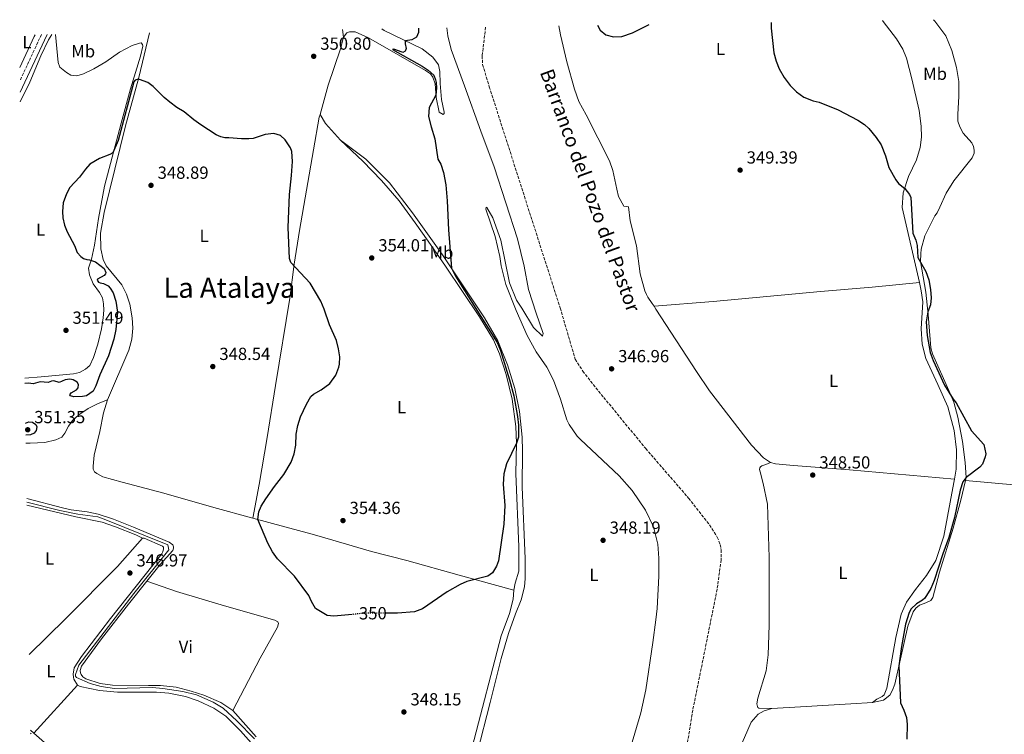
# Model space of a CAD drawing. Units: metres. Extents: x 614843 to 618310, y 4694678 to 4697048.
# Drawn here: x 614843 to 615406, y 4696591 to 4696999 of the extents above; entities that cross this region are included whole.
import ezdxf
from ezdxf.enums import TextEntityAlignment as Align

# ---------------------------------------------------------------- set-up
doc = ezdxf.new("R2010")
doc.units = ezdxf.units.M
doc.header["$MEASUREMENT"] = 0
for name, pattern in [('DGN Style 2', [1.7399219301090239, 1.043953158065414, -0.6959687720436097]), ('DGN Style 3', [2.435890702152634, 1.739921930109024, -0.6959687720436097]), ('DGN Style 5', [1.217945351076317, 0.5219765790327072, -0.6959687720436097])]:
    doc.linetypes.add(name, pattern=pattern)
for name, color, linetype, lineweight in [('Acequia sin especificar', 4, 'Continuous', 0), ('Barranco lineal', 142, 'DGN Style 3', 13), ('Camino', 7, 'DGN Style 3', 0), ('Cota de curva de nivel directora', 7, 'Continuous', 0), ('Cota de punto acotado terreno', 7, 'Continuous', 0), ('Curva de nivel directora', 30, 'Continuous', 30), ('Curva de nivel directora no vista', 30, 'DGN Style 5', 30), ('Etiqueta de uso rústico', 92, 'Continuous', 0), ('Línea de cambio de uso (parcela vista)', 92, 'Continuous', 0), ('Margen derecho', 7, 'Continuous', 0), ('Pontón-alcantarilla (pasos de agua)', 1, 'DGN Style 2', 0), ('Punto acotado terreno (símbolo)', 7, 'Continuous', 0), ('Texto de arroyo-regatas y barrancos', 142, 'Continuous', 0), ('Texto de Área (paraje) menor', 7, 'Continuous', 0)]:
    doc.layers.add(name, color=color, linetype=linetype, lineweight=lineweight)
doc.styles.add('Style-Arial', font='arial.ttf')

# ---------------------------------------------------------------- blocks, each defined once
blk = doc.blocks.new('5PATER')
at = {"layer": 'Punto acotado terreno (símbolo)', "linetype": 'Continuous', "lineweight": 0}
h = blk.add_hatch(color=51, dxfattribs=at)
edge = h.paths.add_edge_path()
edge.add_ellipse((0, 0), major_axis=(-0.1095731443231308, -0.1110710700762829), ratio=0.9994222409660317, start_angle=0, end_angle=360)

msp = doc.modelspace()

# ---------------------------------------------------------------- linework, layer by layer
at = {"layer": 'Acequia sin especificar', "color": 4, "linetype": 'Continuous', "lineweight": 0}
msp.add_polyline3d([(614846.75, 4696723.65, 346.9499999999971), (614865.6200000001, 4696718.92, 346.8099999999977), (614875.8899999997, 4696716.710000001, 346.8099999999977), (614887.3399999999, 4696715.140000001, 346.8099999999977), (614889.9600000001, 4696714.350000001, 346.8099999999977), (614927.3099999996, 4696699.26, 346.8099999999977), (614927.9100000003, 4696696.42, 346.7400000000052), (614907.9600000001, 4696671.470000001, 346.6699999999983), (614876.4600000001, 4696630.449999999, 346.5299999999988), (614874.54, 4696625.119999999, 346.4600000000065), (614874.6500000004, 4696624.180000001, 346.4600000000065), (614875.2000000002, 4696623.33, 346.4600000000065), (614882.9000000004, 4696620, 346.4600000000065), (614889.1699999999, 4696618.279999999, 346.4600000000065), (614896.8200000003, 4696617.029999999, 346.4600000000065), (614918.5800000001, 4696617.66, 346.4600000000065), (614924.5599999996, 4696617.140000001, 346.4600000000065), (614935.9400000004, 4696615.390000001, 346.4600000000065), (614943.7800000003, 4696613.369999999, 346.3899999999995), (614953.3200000003, 4696609.230000001, 346.3899999999995), (614958.9500000002, 4696605.76, 346.3899999999995), (614966.7699999996, 4696598.550000001, 346.3899999999995), (614976.9199999999, 4696588.210000001, 346.3899999999995)], dxfattribs=at)
at = {"layer": 'Barranco lineal', "color": 142, "linetype": 'DGN Style 3', "lineweight": 13}
msp.add_polyline3d([(615109.1299999999, 4696995.130000001, 347.1199999999953), (615107.1600000003, 4696978.859999999, 347.0399999999936), (615107.3899999997, 4696973.76, 347.0399999999936), (615111.2100000001, 4696961.08, 346.8999999999942), (615151.7599999999, 4696834.65, 346.4199999999983), (615160.3799999999, 4696805.33, 346.070000000007), (615164.6399999997, 4696798.529999999, 346), (615176.6500000004, 4696783.49, 346), (615200.6600000003, 4696754.27, 345.8600000000006), (615203.7400000002, 4696750.699999999, 345.8699999999953), (615225.1600000003, 4696725.930000001, 345.929999999993), (615237.1900000004, 4696710.539999999, 345.929999999993), (615241.6200000001, 4696703.66, 346), (615243.2100000001, 4696699.470000001, 346), (615243.8200000003, 4696696.380000001, 345.929999999993), (615243.8099999996, 4696690.59, 345.929999999993), (615241.5300000003, 4696673.84, 345.929999999993), (615227.6100000005, 4696604.710000001, 345.929999999993), (615222.0199999996, 4696570.49, 345.929999999993), (615217.7999999998, 4696539.850000001, 345.8000000000029), (615216.4699999997, 4696533.800000001, 345.7200000000012)], dxfattribs=at)
at = {"layer": 'Camino', "color": 7, "linetype": 'DGN Style 3', "lineweight": 0, "extrusion": (-0.002461967112127124, -0.005288225292158306, 0.9999829865508704), "elevation": -25999.12504405177, "flags": 128}
msp.add_lwpolyline([(614854.0965621037, 4696919.076666862), (614841.7961808391, 4696892.656297429)], dxfattribs=at)
at = {"layer": 'Curva de nivel directora', "color": 30, "linetype": 'Continuous', "lineweight": 30, "elevation": 350, "flags": 128}
for points in [[(615272.4000000005, 4696997.850000001), (615272.4699999999, 4696994.510000001), (615273.9099999992, 4696980.550000003), (615275.219999999, 4696975.730000001), (615276.9499999991, 4696971.310000002), (615279.7699999999, 4696966.380000002), (615283.3599999996, 4696961.810000001), (615286.8699999988, 4696958.25), (615291.1400000004, 4696955.08), (615296.3899999985, 4696953.070000002), (615299.8899999987, 4696952.180000002), (615310.7400000006, 4696947.920000001), (615321.9299999999, 4696941.930000001), (615325.7599999988, 4696939.460000001), (615328.2499999988, 4696937.199999999), (615332.5499999992, 4696932.050000001), (615335.3399999988, 4696927.890000002), (615337.7799999996, 4696921.49), (615339.789999999, 4696914.980000001), (615343.7999999989, 4696907.84), (615345.1600000003, 4696905.720000001), (615348.8100000002, 4696902.820000002), (615351.5799999996, 4696899.439999999), (615352.239999999, 4696897.730000002), (615353.4399999992, 4696877.289999999), (615355.1099999989, 4696873.359999999), (615355.9000000001, 4696870.270000001), (615356.269999999, 4696863.540000001), (615360.9000000004, 4696855.4), (615362.5099999997, 4696850.600000001), (615363.6299999994, 4696845.100000001), (615363.8499999985, 4696840.440000001), (615363.5299999989, 4696836.460000002), (615362.0599999982, 4696832.440000001), (615361.0999999992, 4696826.7), (615361.6799999981, 4696818.850000001), (615363.339999999, 4696809.220000002), (615365.0800000001, 4696804.540000001), (615371.5699999988, 4696790.470000001), (615376.5299999987, 4696782.5), (615378.2400000008, 4696780.390000002), (615387.0000000005, 4696764.400000001), (615394.0599999992, 4696756.570000002), (615395.17, 4696751.24), (615394.8799999995, 4696749.420000001), (615393.2700000001, 4696745.4), (615391.7599999993, 4696743.54), (615383.8800000001, 4696737.750000001), (615382.0599999985, 4696735.279999999), (615380.4699999993, 4696730.480000001), (615377.2100000004, 4696714.920000001), (615373.9999999985, 4696703.41), (615370.5599999985, 4696694.060000001), (615365.6399999988, 4696678.880000001), (615363.7199999989, 4696674.260000001), (615360.3199999991, 4696668.7), (615358.9800000002, 4696667.530000002), (615355.489999999, 4696665.53), (615352.5499999997, 4696662.590000001), (615351.3200000003, 4696660.480000001), (615349.2199999993, 4696653.830000003), (615346.9599999995, 4696640.99), (615345.529999999, 4696630.020000001), (615346.4199999986, 4696608.79), (615348.2600000004, 4696604.78), (615349.7699999991, 4696600.5), (615350.1499999991, 4696596.539999999), (615350.0499999986, 4696588.15)], [(615070.6500000008, 4696994.490000002), (615070.6599999998, 4696992.01), (615069.5299999989, 4696989.470000001), (615066.8899999991, 4696987.840000002), (615063.23, 4696987.300000001), (615063.0699999991, 4696986.690000001), (615063.1099999994, 4696985.57), (615063.619999999, 4696982.91), (615063.3899999987, 4696981.86), (615063.0600000002, 4696981.33), (615061.86, 4696980.690000001), (615061.3399999992, 4696980.77), (615056.5999999982, 4696982.590000001), (615055.8499999995, 4696982.340000001), (615072.8999999994, 4696972.800000001), (615076.25, 4696970.560000001), (615079.4399999996, 4696967.710000001), (615080.5499999982, 4696965.070000002), (615080.9399999994, 4696963.520000001), (615081.0299999989, 4696960.500000001), (615080.7400000005, 4696956.24), (615076.7899999986, 4696949.130000004), (615076.5099999993, 4696944.119999999), (615077.9600000001, 4696938.230000001), (615080.1599999993, 4696931.24), (615081.8800000004, 4696919.619999999), (615083.4299999994, 4696916.730000001), (615085.0099999997, 4696911.980000001), (615086.3599999996, 4696904.970000002), (615087.2299999992, 4696895.83), (615087.8899999986, 4696879.180000001), (615089.6599999989, 4696857.300000003), (615091.8400000003, 4696852.800000001), (615115.7799999992, 4696814.82), (615117.7300000006, 4696810.220000001), (615122.8699999992, 4696793.560000001), (615125.2000000004, 4696784.430000001), (615127.3699999986, 4696772.630000002), (615127.9699999999, 4696767.640000001), (615127.8899999994, 4696760.800000001), (615126.8700000001, 4696757.230000001), (615121.1500000004, 4696745.560000001), (615119.5900000001, 4696739.730000001), (615119.2399999994, 4696733.84), (615120.0199999993, 4696721.670000002), (615119.4600000004, 4696711.11), (615116.4299999997, 4696690.100000001), (615115.3999999992, 4696686.960000001), (615113.0900000002, 4696683.180000001), (615110.4599999995, 4696681.199999999), (615098.2899999989, 4696678.26), (615094.5299999993, 4696676.600000001), (615087.2200000002, 4696672.320000002), (615073.0499999992, 4696662.66), (615068.3599999998, 4696660.860000002), (615058.6900000004, 4696660.180000001), (615052.0299999996, 4696660.140000002)], [(615173.0699999991, 4696996.200000001), (615174.5800000001, 4696993.460000001), (615177.8500000001, 4696990.789999999), (615182.2099999988, 4696989.530000002), (615186.9499999996, 4696989.84), (615193.0299999992, 4696991.84), (615202.6499999994, 4696996.690000001)], [(615032.8499999995, 4696659.420000002), (615022.3499999986, 4696658.36), (615018.530000001, 4696658.770000001), (615011.85, 4696662.720000001), (615009.4800000007, 4696666.890000002), (615008.0900000003, 4696670.310000001), (614999.8899999994, 4696681.230000001), (614990.2000000001, 4696691.240000002), (614987.2699999998, 4696695.29), (614984.5499999995, 4696700.2), (614978.8699999999, 4696713.640000001), (614979.3499999982, 4696718.06), (614980.8199999989, 4696721.220000003), (614983.3800000005, 4696725.510000002), (614988.3600000005, 4696732.500000001), (614993.7800000008, 4696739.400000001), (614997.9000000001, 4696746.430000001), (614999.6599999992, 4696751.24), (615000.6399999983, 4696756.140000001), (615000.8099999982, 4696762.510000001), (615001.6399999997, 4696767.439999999), (615003.1999999998, 4696772.430000001), (615006.6299999986, 4696779.620000001), (615009.1799999989, 4696783.920000001), (615010.6099999994, 4696785.350000001), (615015.0399999997, 4696787.810000001), (615019.9500000002, 4696791.42), (615023.4500000007, 4696796.100000001), (615025.27, 4696800.779999999), (615025.5999999986, 4696802.470000001), (615025.7399999994, 4696806.619999999), (615025.0800000001, 4696811.270000001), (615023.7900000003, 4696816.100000001), (615019.7600000004, 4696824.95), (615016.8300000001, 4696833.859999999), (615014.8499999996, 4696838.450000001), (615008.7099999995, 4696848.75), (614997.7999999997, 4696860.619999999), (614996.9500000002, 4696862.930000001), (614996.1900000003, 4696880.539999999), (614996.9900000005, 4696899.470000002), (614998.1900000008, 4696910.250000002), (614998.7099999993, 4696918.36), (614998.2199999999, 4696924.08), (614997.5599999982, 4696926.140000002), (614994.4800000003, 4696930.810000001), (614991.8200000006, 4696933.150000001), (614987.9899999994, 4696934.250000001), (614983.0699999997, 4696933.850000001), (614976.2199999989, 4696931.580000003), (614973.72, 4696931.330000001), (614969.48, 4696931.300000003), (614962.2899999993, 4696931.960000002), (614960.0499999997, 4696931.890000001), (614957.7799999987, 4696932.430000002), (614954.9800000002, 4696933.650000001), (614946.1699999992, 4696939.250000001), (614942.1999999996, 4696942.100000001), (614936.7099999998, 4696946.780000002), (614932.5700000003, 4696949.26), (614928.5599999982, 4696952.240000002), (614925.3199999994, 4696954.930000001), (614918.92, 4696961.140000002), (614915.9999999988, 4696963.480000001), (614911.2600000001, 4696965.240000002), (614910.5000000001, 4696965.310000001), (614908.7900000003, 4696964.740000002), (614908.0399999992, 4696963.940000001), (614899.0599999982, 4696930.400000001), (614895.9099999989, 4696923.250000001), (614894.2999999997, 4696922.340000002), (614888.4000000008, 4696920.100000001), (614882.8699999988, 4696916.82), (614880.360000001, 4696913.980000002), (614876.9500000001, 4696909.310000001), (614871.409999999, 4696903.440000001), (614869.5299999993, 4696899.930000001), (614867.5099999986, 4696894.770000001), (614867.1399999999, 4696889.790000001), (614867.3299999998, 4696886.12), (614868.3099999989, 4696882.000000001), (614869.7999999997, 4696878.150000002), (614874.0099999986, 4696870.230000001), (614875.5899999988, 4696866.300000001), (614877.7300000002, 4696863.940000001), (614879.23, 4696862.860000002), (614881.0699999996, 4696862.310000001), (614882.6299999997, 4696862.180000001), (614885.949999999, 4696860.980000001), (614890.8899999987, 4696857.230000001), (614891.9100000003, 4696854.930000001), (614891.7600000004, 4696854.140000002), (614891.0099999993, 4696853.170000002), (614887.089999999, 4696851.16), (614887.0199999996, 4696850.550000002), (614887.6599999988, 4696849.45), (614888.7099999995, 4696848.960000001), (614890.54, 4696848.660000001), (614893.2600000004, 4696847.180000002), (614894.4200000003, 4696846.01), (614896.0499999997, 4696843.29)], [(614896.0499999997, 4696843.29), (614897.7399999995, 4696838.5), (614898.6099999989, 4696832.210000004), (614897.6900000003, 4696822.240000002), (614896.5500000004, 4696816.760000001), (614893.4500000002, 4696807.340000002), (614888.5799999997, 4696796.300000002), (614886.2499999984, 4696790.020000001), (614884.7799999999, 4696787.12), (614880.7999999991, 4696784.410000001), (614878.6499999987, 4696784.000000002), (614873.6399999998, 4696783.860000002), (614871.7199999997, 4696784.320000002), (614871.36, 4696785.000000001), (614872.1899999991, 4696786.070000002), (614875.1599999998, 4696787.880000002), (614876.0800000007, 4696789.030000002), (614876.2899999984, 4696790.939999999), (614875.4700000006, 4696792.130000001), (614873.1799999994, 4696793.62), (614871.36, 4696793.91), (614868.6100000006, 4696793.49), (614865.2800000003, 4696791.920000001), (614862.1399999998, 4696792.949999999), (614860.9299999983, 4696792.830000001), (614858.8799999986, 4696792.000000002), (614854.2899999998, 4696792.29), (614850.4299999997, 4696791.230000001), (614847.7400000007, 4696791.59), (614845.6399999997, 4696791.480000001)], [(614846.0099999985, 4696768.840000001), (614847.8599999992, 4696769.460000002), (614850.0199999984, 4696769.350000001), (614851.9599999986, 4696768.020000001), (614852.4399999991, 4696766.570000002), (614852.0599999991, 4696764.480000002), (614850.8900000001, 4696763.060000001), (614848.76, 4696762.140000002), (614846.1200000002, 4696761.960000001)]]:
    msp.add_lwpolyline(points, dxfattribs=at)
at = {"layer": 'Curva de nivel directora no vista', "color": 30, "linetype": 'DGN Style 5', "lineweight": 30, "elevation": 350, "flags": 128}
msp.add_lwpolyline([(615052.0299999996, 4696660.140000002), (615039.3400000005, 4696660.07), (615032.8499999995, 4696659.420000002)], dxfattribs=at)
at = {"layer": 'Línea de cambio de uso (parcela vista)', "color": 92, "linetype": 'Continuous', "lineweight": 0, "flags": 128}
for points, elevation in [([(615027.1900000004, 4696993.76), (615027.7999999998, 4696989.5)], 351.0399999999936), ([(614850.8300000001, 4696591.49), (614848.8899999997, 4696593.180000001)], 346.1100000000006)]:
    msp.add_lwpolyline(points, dxfattribs=dict(at, elevation=elevation))
at = {"layer": 'Línea de cambio de uso (parcela vista)', "color": 92, "linetype": 'Continuous', "lineweight": 0, "extrusion": (-0.6131221101054389, 0.2837589931762833, 0.73726664911105), "elevation": 956094.6820792243, "flags": 128}
msp.add_lwpolyline([(-4520855.6734922, -1042838.53068523), (-4520854.506391669, -1042838.560288463), (-4520835.005440081, -1042838.649098164)], dxfattribs=at)
at = {"layer": 'Línea de cambio de uso (parcela vista)', "color": 92, "linetype": 'Continuous', "lineweight": 0, "extrusion": (0.05089222956800367, 0.03089528278197993, 0.9982261579779501), "elevation": 176762.914889258, "flags": 128}
msp.add_lwpolyline([(3695863.008414221, -2957852.054952377), (3695857.053903326, -2957852.054952377), (3695844.386683241, -2957854.406470045)], dxfattribs=at)
at = {"layer": 'Línea de cambio de uso (parcela vista)', "color": 92, "linetype": 'Continuous', "lineweight": 0, "extrusion": (-0.004170201780525349, -0.004606696330857256, 0.9999806936966458), "elevation": -23853.71949264655, "flags": 128}
msp.add_lwpolyline([(614846.9269199868, 4696531.437498067), (614871.7676631466, 4696558.877789232)], dxfattribs=at)
at = {"layer": 'Línea de cambio de uso (parcela vista)', "color": 92, "linetype": 'Continuous', "lineweight": 0}
for points in [[(615336.0300000003, 4696998.91, 351.7400000000052), (615336.4900000002, 4696998.359999999, 351.7299999999959), (615344.1299999999, 4696988.470000001, 351.5899999999965), (615347.6699999999, 4696982.609999999, 351.5200000000041), (615349.9000000004, 4696977.32, 351.320000000007), (615352.9199999999, 4696965.66, 351.179999999993), (615357, 4696947.449999999, 351.0399999999936), (615358.2100000001, 4696938.5, 351.0399999999936), (615358.4000000004, 4696932.279999999, 351.0399999999936), (615357.7100000001, 4696926.300000001, 350.8300000000018), (615355.4900000002, 4696919.32, 350.4900000000052), (615351.0199999996, 4696909.680000001, 350.2100000000065), (615348.0099999999, 4696900.350000001, 349.8600000000006), (615347.3899999997, 4696892.029999999, 349.7899999999936), (615357.2000000002, 4696849.17, 349.8600000000006)], [(615383.4699999997, 4696735.939999999, 350.0399999999936), (615383.8799999999, 4696737.75, 350.0500000000029), (615383.4600000001, 4696746.300000001, 349.8399999999965), (615381.8099999996, 4696758.26, 349.7100000000065), (615379.1600000003, 4696772.27, 349.6399999999995), (615376.8399999999, 4696780.67, 349.7799999999988), (615374.04, 4696787.51, 350.1199999999953), (615364.6200000001, 4696808.32, 350.1900000000023), (615363.8200000003, 4696811.84, 350.1900000000023), (615362.2300000006, 4696830.890000001, 350.1900000000023), (615360.8200000003, 4696843.550000001, 349.9100000000035), (615357.7999999998, 4696861.100000001, 349.9100000000035), (615357.9299999997, 4696865.51, 350.1199999999953), (615358.2800000003, 4696868.279999999, 350.0500000000029), (615360.3899999997, 4696875.779999999, 350.1199999999953), (615366.1100000005, 4696887.27, 350.7400000000052), (615367.4400000004, 4696888.949999999, 350.6699999999983), (615368.8099999996, 4696892.27, 350.8099999999977), (615372.5499999998, 4696900.25, 351.7100000000065), (615376.9299999997, 4696907.289999999, 352.0599999999977), (615387.3499999996, 4696920.390000001, 352.5399999999936), (615388.4800000006, 4696923.01, 352.5399999999936), (615388.5999999996, 4696924.83, 352.6100000000006), (615388.1900000004, 4696926.980000001, 352.679999999993), (615387.0999999996, 4696928.939999999, 352.8899999999995), (615382.1799999997, 4696934.49, 353.4400000000023), (615380.2599999999, 4696938.07, 353.4400000000023), (615379.2199999997, 4696941.32, 353.2299999999959), (615379.1900000004, 4696945.300000001, 352.9499999999971), (615379.75, 4696955.689999999, 352.9499999999971), (615379.7599999999, 4696963.980000001, 352.9499999999971), (615378.4900000002, 4696971.980000001, 353.1600000000035), (615375.79, 4696981.76, 353.5099999999948), (615372.2599999999, 4696990.119999999, 353.7100000000065), (615366.0499999998, 4696998.5, 353.8500000000058), (615365.25, 4696999.4, 353.8399999999965)], [(614892.8499999996, 4696782.119999999, 348.1399999999995), (614905.1699999999, 4696810.57, 348.3399999999965), (614906.8099999996, 4696816.84, 348.4100000000035), (614907.4100000003, 4696823, 348.5500000000029), (614907.0599999996, 4696829.039999999, 348.6199999999953), (614905.7100000001, 4696836.869999999, 348.9700000000012), (614903.7400000002, 4696842.51, 349.0299999999988), (614900.9900000002, 4696847.880000001, 349.1000000000058), (614892.2100000001, 4696858.699999999, 349.6600000000035), (614890.4600000001, 4696862.359999999, 349.6600000000035), (614888.9900000002, 4696868.460000001, 349.6600000000035), (614888.8200000003, 4696877.359999999, 349.5899999999965), (614890.8899999997, 4696889.26, 349.5899999999965), (614903.2199999997, 4696938.800000001, 349.5899999999965), (614910.8099999996, 4696966.430000001, 350.1399999999995), (614916.9600000001, 4696991.92, 350.9700000000012)], [(615027.7999999998, 4696989.5, 351.0399999999936), (615029.8099999996, 4696991.970000001, 351.0399999999936), (615031.3499999996, 4696992.539999999, 351.0399999999936), (615034.4600000001, 4696992.539999999, 350.8999999999942), (615042.1699999999, 4696989.039999999, 350.7599999999948), (615074.7800000003, 4696970.359999999, 350.5500000000029), (615077.5099999999, 4696968.449999999, 350.5500000000029), (615078.8600000005, 4696966.58, 350.5500000000029), (615080.2699999996, 4696962.65, 350.4799999999959), (615080.8399999999, 4696954.880000001, 350), (615082.5499999998, 4696946.550000001, 349.6600000000035), (615084.9199999999, 4696945.15, 349.5899999999965), (615085.4199999999, 4696945.77, 349.2400000000052), (615085.4000000004, 4696946.630000001, 349.1699999999983), (615083.9000000004, 4696953.850000001, 348.9600000000065), (615083.2000000002, 4696962.99, 348.4799999999959), (615082.9199999999, 4696969.810000001, 348.4799999999959), (615082.1200000001, 4696973.59, 348.4799999999959), (615078.8799999999, 4696977.91, 349.0299999999988), (615072.7800000003, 4696982.66, 349.3800000000047), (615051.1299999999, 4696993.189999999, 350.5500000000029), (615049.7199999997, 4696994.140000001, 350.5599999999977)], [(615189.5300000003, 4696574.779999999, 346.679999999993), (615197.9699999997, 4696603.199999999, 347.2400000000052), (615200.7000000002, 4696616.34, 347.3800000000047), (615204.7699999996, 4696643.42, 347.5099999999948), (615206.4100000003, 4696656.32, 347.6999999999971), (615207.2400000002, 4696662.77, 347.7899999999936), (615208.2599999999, 4696681.220000001, 347.8600000000006), (615208.2199999997, 4696691.59, 348.070000000007), (615207.5599999996, 4696699.609999999, 348.2700000000041), (615205.3899999997, 4696708.800000001, 348.2700000000041), (615204.9000000004, 4696709.859999999, 348.3000000000029), (615200.6100000005, 4696719.029999999, 348.5500000000029), (615192.9299999997, 4696730.310000001, 348.8300000000018), (615185.5199999996, 4696738.57, 348.9700000000012), (615163.3099999996, 4696759.369999999, 348.8999999999942), (615161.5300000003, 4696761.310000001, 348.8999999999942), (615156.9299999997, 4696767.92, 348.8999999999942), (615155.6399999997, 4696770.65, 348.8999999999942), (615151.9299999997, 4696782.390000001, 348.8999999999942), (615147.9000000004, 4696793.33, 349.0299999999988), (615144.1399999997, 4696800.75, 349.3099999999977), (615138.0999999996, 4696809.480000001, 349.7299999999959), (615132.8099999996, 4696818.92, 349.6600000000035), (615126.6100000005, 4696833.180000001, 349.929999999993), (615120.6500000004, 4696847.970000001, 350.1399999999995), (615118.0099999999, 4696858.699999999, 350), (615117.3399999999, 4696863.949999999, 350), (615114.6799999997, 4696875.369999999, 349.929999999993), (615109.2199999997, 4696891.039999999, 349.8600000000006), (615109.3600000005, 4696892.16, 349.3800000000047), (615109.8799999999, 4696892, 349.3800000000047), (615113.1600000003, 4696886.050000001, 349.1000000000058), (615117.7699999996, 4696873.300000001, 348.8300000000018), (615122.79, 4696848.980000001, 348.6199999999953), (615126.8799999999, 4696839.07, 348.4100000000035), (615129.8600000005, 4696834.49, 348.4799999999959), (615136.4900000002, 4696823.439999999, 347.6499999999942), (615141.6399999997, 4696818.49, 347.4400000000023), (615142.0300000003, 4696820.050000001, 347.1699999999983), (615137.9800000006, 4696831.609999999, 346.9600000000065), (615133.6200000001, 4696845.140000001, 347.1699999999983), (615131.1600000003, 4696858.470000001, 347.3800000000047), (615127.4199999999, 4696874.09, 347.6499999999942), (615114.0499999998, 4696915.210000001, 348), (615106.4600000001, 4696935.74, 348.1399999999995), (615097.0800000001, 4696961.58, 347.6499999999942), (615089.4699999997, 4696982.449999999, 347.7200000000012), (615087.5199999996, 4696990.26, 347.7899999999936), (615086.9900000002, 4696994.76, 347.7899999999936)], [(615205.4699999997, 4696835.58, 348.5099999999948), (615204.3399999999, 4696837.220000001, 348.5500000000029), (615201.9500000002, 4696840.710000001, 348.6199999999953), (615201.1500000004, 4696842.300000001, 348.6199999999953), (615200.1200000001, 4696844.369999999, 348.6199999999953), (615197.5899999999, 4696854.15, 349.1000000000058), (615195.4800000006, 4696870.17, 349.0299999999988), (615191.8799999999, 4696884.42, 349.1000000000058), (615190.8700000001, 4696892.51, 349.2400000000052), (615188.1799999997, 4696892.869999999, 349.2400000000052), (615185.0800000001, 4696898.4, 349.3099999999977), (615184.0999999996, 4696902.430000001, 349.5899999999965), (615181.7999999998, 4696913.180000001, 349.5899999999965), (615179.9100000003, 4696918.66, 349.5899999999965), (615166.54, 4696945.07, 349.5899999999965), (615162.3399999999, 4696952.640000001, 349.5899999999965), (615159.8899999997, 4696959.75, 349.5899999999965), (615155.6399999997, 4696975.27, 349.5200000000041), (615151.9100000003, 4696990.810000001, 349.3800000000047), (615150.9100000003, 4696995.83, 349.3800000000047)], [(614861.0099999999, 4696990.99, 352.7700000000041), (614859.1900000004, 4696987.850000001, 352.7700000000041), (614854.7000000002, 4696978.730000001, 352.9100000000035), (614848.3899999997, 4696963.600000001, 352.4900000000052), (614842.9900000002, 4696952.49, 352.5299999999988)], [(614845.5899999999, 4696794.460000001, 350.5200000000041), (614854.8600000005, 4696795.289999999, 350.5500000000029), (614873.4900000002, 4696796.869999999, 351.0399999999936), (614876.9199999999, 4696797.74, 351.1100000000006), (614880.3300000001, 4696799.57, 351.1100000000006), (614882.7699999996, 4696801.800000001, 351.1100000000006), (614884.8899999997, 4696806.27, 351.0399999999936), (614887.4400000004, 4696813.859999999, 351.25), (614889.5199999996, 4696822.65, 351.6600000000035), (614890.4600000001, 4696828.99, 351.7299999999959), (614890.7699999996, 4696833.32, 351.8699999999953), (614890.5800000001, 4696836.949999999, 351.9400000000023), (614889.9600000001, 4696840.390000001, 351.9400000000023), (614888.2400000002, 4696843.369999999, 351.8699999999953), (614884.6299999999, 4696848.449999999, 351.320000000007), (614882.5, 4696853.57, 350.7599999999948), (614882.04, 4696857.449999999, 350.4199999999983), (614883.7100000001, 4696862.51, 350.1399999999995), (614885.3799999999, 4696870.52, 349.7899999999936), (614887.79, 4696885.800000001, 349.7299999999959), (614891.1500000004, 4696904.310000001, 349.7899999999936), (614900.6699999999, 4696940.199999999, 350.070000000007), (614906.0700000003, 4696959.890000001, 350.4199999999983), (614911.6699999999, 4696978.470000001, 350.8999999999942), (614913.0599999996, 4696984.300000001, 351.179999999993), (614912.9500000002, 4696985.25, 351.179999999993), (614912.1500000004, 4696986.09, 351.179999999993), (614911.2000000002, 4696986.060000001, 351.179999999993), (614906.9100000003, 4696984.730000001, 351.179999999993), (614899.6799999997, 4696980.800000001, 351.179999999993), (614891.8799999999, 4696975.390000001, 351.320000000007), (614885, 4696971.220000001, 351.3800000000047), (614879.1100000005, 4696968.369999999, 351.5200000000041), (614875.2599999999, 4696967.220000001, 351.5200000000041), (614871.8700000001, 4696967.640000001, 351.5899999999965), (614869.4000000004, 4696969.300000001, 351.8699999999953), (614865.6900000004, 4696972.310000001, 352.0099999999948), (614864.5800000001, 4696974.869999999, 352.0099999999948), (614863.1699999999, 4696991.029999999, 352.7599999999948)], [(615027.7999999998, 4696989.5, 351.0399999999936), (615026.0999999996, 4696982.699999999, 350.9700000000012), (615019.1699999999, 4696961.930000001, 350.6900000000023), (615014.4400000004, 4696945.220000001, 350.6300000000047)], [(615014.4400000004, 4696945.220000001, 350.6300000000047), (615013.9900000002, 4696943.630000001, 350.6199999999953), (615010.6399999997, 4696925.029999999, 350.2799999999988), (615002.6299999999, 4696878.810000001, 350.1399999999995), (614999.6299999999, 4696859.710000001, 350.1399999999995), (614997.25, 4696840.189999999, 349.6600000000035), (614988.9199999999, 4696790.24, 348.8999999999942), (614984.2400000002, 4696760.630000001, 348.8999999999942), (614979.6500000004, 4696733.609999999, 349.3099999999977), (614976.0599999996, 4696714.4, 349.8600000000006)], [(615026.1100000005, 4696930.52, 350.4900000000052), (615038.9900000002, 4696918.439999999, 350.4199999999983), (615049.5, 4696907.42, 350.5599999999977), (615059.6100000005, 4696895.859999999, 350.9100000000035), (615068.7800000003, 4696883.33, 351.5299999999988), (615076.2599999999, 4696872.74, 351.6699999999983), (615086.0899999999, 4696858.59, 351.320000000007), (615105.5999999996, 4696829.58, 351.1100000000006), (615113.6699999999, 4696816.41, 350.9100000000035), (615117.0099999999, 4696808.470000001, 350.8399999999965), (615120.8899999997, 4696796.65, 350.5599999999977), (615124.2400000002, 4696782.480000001, 350.4199999999983), (615126.5, 4696766.9, 350.3500000000058), (615126.8700000001, 4696757.230000001, 350.0099999999948), (615126.5, 4696740.01, 349.7299999999959), (615128.0499999998, 4696698.130000001, 349.5200000000041), (615128.0999999996, 4696684.210000001, 349.5200000000041), (615126.0499999998, 4696677.33, 349.25), (615125.2199999997, 4696673.24, 349.25)], [(615104.29, 4696580.140000001, 347.5200000000041), (615111.6699999999, 4696609.140000001, 348.1399999999995), (615118.04, 4696634.220000001, 348.2799999999988), (615122.29, 4696648.600000001, 348.5599999999977), (615126.2100000001, 4696659.699999999, 348.5599999999977), (615129.4400000004, 4696667.74, 348.5599999999977), (615131.3799999999, 4696675.230000001, 348.5599999999977), (615131.6799999997, 4696680, 348.5599999999977), (615131.7000000002, 4696691.32, 348.6300000000047), (615130.0899999999, 4696732.25, 348.9700000000012), (615130.2800000003, 4696752.92, 349.1100000000006), (615130.0499999998, 4696760.689999999, 349.179999999993), (615128.4199999999, 4696775.430000001, 349.320000000007), (615125.79, 4696788.66, 349.320000000007), (615121.6900000004, 4696802.119999999, 349.3899999999995), (615116.0199999996, 4696815.869999999, 349.6600000000035), (615108.4699999997, 4696829.060000001, 349.9400000000023), (615084.5199999996, 4696865.02, 350.0099999999948), (615067.2300000006, 4696889.08, 350.0800000000018), (615054.2100000001, 4696906.17, 350.3500000000058), (615040.6799999997, 4696919.699999999, 350.2799999999988), (615026.1100000005, 4696930.52, 350.4900000000052)], [(615205.4699999997, 4696835.58, 348.5099999999948), (615239.2800000003, 4696838.279999999, 348.929999999993), (615300.5800000001, 4696844.109999999, 349.070000000007), (615330.1500000004, 4696846.439999999, 348.929999999993), (615357.2000000002, 4696849.17, 349.8600000000006)], [(615357.2000000002, 4696849.17, 349.8600000000006), (615358.29, 4696844.380000001, 349.8600000000006), (615359.0800000001, 4696838.180000001, 349.8600000000006), (615358.1500000004, 4696822.600000001, 349.5899999999965), (615358.75, 4696813.890000001, 349.5899999999965), (615360.8099999996, 4696805.65, 349.5899999999965), (615367.8099999996, 4696790.9, 349.5200000000041), (615373.3700000001, 4696778.02, 349.4499999999971), (615377.1399999997, 4696764.560000001, 349.6600000000035), (615378.3300000001, 4696753.439999999, 349.6600000000035), (615378.2199999997, 4696742.380000001, 349.5200000000041), (615377.2999999998, 4696736.710000001, 349.5200000000041)], [(615272.0899999999, 4696746.24, 348.6199999999953), (615267.9500000002, 4696748.890000001, 348.6199999999953), (615261.1699999999, 4696756.119999999, 348.6199999999953), (615237.0999999996, 4696787.310000001, 348.3399999999965), (615229.7999999998, 4696798.199999999, 348.5500000000029), (615206.5499999998, 4696834.01, 348.4799999999959), (615205.4699999997, 4696835.58, 348.5099999999948)], [(614892.8499999996, 4696782.119999999, 348.1399999999995), (614887.6299999999, 4696780.07, 348.070000000007), (614881.8399999999, 4696777.140000001, 348.3399999999965), (614876.5800000001, 4696773.529999999, 348.3399999999965), (614872.79, 4696770.300000001, 348.3399999999965), (614870.5499999998, 4696766.960000001, 348.1999999999971), (614868.5, 4696763.09, 348.1999999999971), (614866.75, 4696760.789999999, 348.1999999999971), (614863.4199999999, 4696759.230000001, 348.1999999999971), (614856.9800000006, 4696757.66, 348.3399999999965), (614848.7000000002, 4696757.25, 348.7599999999948), (614846.2000000002, 4696757.41, 348.7200000000012)], [(614976.0599999996, 4696714.4, 349.8600000000006), (614953.75, 4696720.5, 348.7599999999948), (614925.1600000003, 4696728.67, 347.929999999993), (614901.2000000002, 4696734.99, 347.4400000000023), (614890.3099999996, 4696738.130000001, 347.3699999999953), (614886.7100000001, 4696740.02, 347.3699999999953), (614885.3799999999, 4696741.02, 347.3699999999953), (614884.7300000006, 4696742.550000001, 347.3699999999953), (614884.6900000004, 4696744.109999999, 347.3699999999953), (614885.2000000002, 4696750.430000001, 347.7200000000012), (614888.4400000004, 4696763.930000001, 348.1999999999971), (614890.6399999997, 4696774.710000001, 348.070000000007), (614892.8499999996, 4696782.119999999, 348.1399999999995)], [(615272.8099999996, 4696605.640000001, 347.2200000000012), (615265.3700000001, 4696605.850000001, 346.8000000000029), (615264.8399999999, 4696606.180000001, 346.7299999999959), (615264.5700000003, 4696606.689999999, 346.6699999999983), (615264.2599999999, 4696608.24, 346.4600000000065), (615264.7699999996, 4696611.539999999, 346.25), (615269.5800000001, 4696627.15, 346.4600000000065), (615270.7000000002, 4696636.34, 346.3899999999995), (615271.3200000003, 4696653.300000001, 346.3899999999995), (615271.3099999996, 4696692.02, 346.320000000007), (615270.25, 4696722.41, 346.4600000000065), (615267.9100000003, 4696734.350000001, 346.7299999999959), (615266.0800000001, 4696740.869999999, 347.2200000000012), (615265.7800000003, 4696742.33, 347.5599999999977), (615265.9199999999, 4696743.279999999, 347.6300000000047), (615266.25, 4696743.810000001, 347.6999999999971), (615267.0999999996, 4696744.439999999, 348.0500000000029), (615269.4100000003, 4696745.109999999, 348.0500000000029), (615272.0899999999, 4696746.24, 348.6199999999953)], [(615377.2999999998, 4696736.710000001, 349.5200000000041), (615317.2400000002, 4696742.039999999, 347.8600000000006), (615285.1100000005, 4696744.550000001, 348.3399999999965), (615274.9699999997, 4696745.550000001, 348.6900000000023), (615272.0899999999, 4696746.24, 348.6199999999953)], [(615377.2999999998, 4696736.710000001, 349.5200000000041), (615376.9699999997, 4696734.74, 349.5200000000041), (615371.1299999999, 4696704.230000001, 349.5200000000041), (615366.5199999996, 4696690.27, 349.4499999999971), (615361.2400000002, 4696681.730000001, 349.4499999999971), (615354.9100000003, 4696673.59, 349.3800000000047), (615349.8499999996, 4696666.439999999, 349.0299999999988), (615346.7699999996, 4696659.52, 348.8999999999942), (615343.79, 4696646.210000001, 348.4100000000035), (615338.5899999999, 4696617.279999999, 348.3399999999965), (615336.9699999997, 4696613.52, 348.3399999999965), (615335.9600000001, 4696612.539999999, 348.3399999999965), (615332.7999999998, 4696611.060000001, 348.4100000000035), (615330.4400000004, 4696609.140000001, 348.3899999999995)], [(615330.4400000004, 4696609.140000001, 348.3899999999995), (615336.6299999999, 4696610.359999999, 349.0200000000041), (615340.3399999999, 4696613.32, 349.5), (615341.9000000004, 4696616.039999999, 349.3600000000006), (615343.0999999996, 4696619.539999999, 349.429999999993), (615346.4699999997, 4696634.07, 350.1199999999953), (615350.5899999999, 4696652.77, 350.2599999999948), (615353.6399999997, 4696660.9, 350.2599999999948), (615355.2199999997, 4696662.930000001, 350.2599999999948), (615357.3300000001, 4696664.640000001, 350.2599999999948), (615360.8399999999, 4696665.949999999, 350.2599999999948), (615363.6500000004, 4696667.33, 350.6100000000006), (615364.8899999997, 4696669.09, 350.5399999999936), (615368.6200000001, 4696683.550000001, 350.4700000000012), (615376.5199999996, 4696708.76, 350.0500000000029), (615380.9000000004, 4696724.699999999, 349.9799999999959), (615383.4699999997, 4696735.939999999, 350.0399999999936)], [(615383.4699999997, 4696735.939999999, 350.0399999999936), (615413.2699999996, 4696733.359999999, 351.5599999999977), (615428.9500000002, 4696732.350000001, 352.0500000000029), (615471.4900000002, 4696728.75, 351.5599999999977), (615495.1500000004, 4696726.42, 351.6300000000047), (615520.4800000006, 4696723.449999999, 352.3899999999995), (615555.4500000002, 4696719.220000001, 352.8899999999995)], [(614846.7199999997, 4696725.609999999, 347.0800000000018), (614867.2199999997, 4696720.27, 347.0299999999988), (614872.0899999999, 4696719.199999999, 346.9600000000065), (614881.2100000001, 4696717.99, 346.9600000000065), (614887.4699999997, 4696716.779999999, 346.9600000000065), (614896.3700000001, 4696713.84, 346.9600000000065), (614907.7400000002, 4696709.24, 346.8899999999995), (614928.2100000001, 4696700.66, 347.4400000000023), (614930.3300000001, 4696699.17, 347.8600000000006), (614930.7100000001, 4696698.060000001, 347.7899999999936), (614930.6399999997, 4696697.279999999, 348), (614930.1600000003, 4696696.050000001, 347.929999999993), (614923.0499999998, 4696687.890000001, 347.5800000000018), (614915.4699999997, 4696678.460000001, 347.320000000007)], [(614846.7800000003, 4696721.970000001, 347.0299999999988), (614874.7199999997, 4696715.119999999, 346.6100000000006), (614889.8499999996, 4696712.100000001, 346.6100000000006), (614897.4400000004, 4696709.460000001, 346.75), (614909.0700000003, 4696704.869999999, 346.679999999993), (614912.8499999996, 4696702.99, 347.0299999999988)], [(614976.0599999996, 4696714.4, 349.8600000000006), (614994.3499999996, 4696709.480000001, 351.3800000000047), (615009.8600000005, 4696705.26, 353.8000000000029), (615021.7999999998, 4696701.880000001, 354.0800000000018), (615043.9400000004, 4696695.430000001, 353.7299999999959), (615063.9800000006, 4696690.210000001, 352.2100000000065), (615094.04, 4696681.91, 350.4900000000052), (615125.2199999997, 4696673.24, 349.25)], [(614848.1799999997, 4696636.600000001, 346.5800000000018), (614868.9600000001, 4696656.859999999, 346.4799999999959), (614898.5300000003, 4696686.76, 346.679999999993), (614912.8499999996, 4696702.99, 347.0299999999988)], [(614912.8499999996, 4696702.99, 347.0299999999988), (614913.7999999998, 4696702.930000001, 346.9600000000065), (614924.3899999997, 4696698.390000001, 346.8899999999995), (614924.8399999999, 4696697.890000001, 346.8899999999995), (614924.9400000004, 4696697.369999999, 346.8899999999995), (614924.9500000002, 4696696.850000001, 346.8899999999995), (614924.4800000006, 4696695.109999999, 346.820000000007), (614923.9100000003, 4696693.970000001, 346.820000000007), (614894.6200000001, 4696657.17, 346.5500000000029), (614877.9600000001, 4696635.42, 346.4799999999959), (614873.8300000001, 4696628.82, 346.4799999999959), (614873.2400000002, 4696625.26, 346.4100000000035), (614873.3700000001, 4696623.619999999, 346.4100000000035), (614873.6699999999, 4696622.33, 346.4100000000035), (614875.6699999999, 4696618.930000001, 346.3399999999965)], [(614915.4699999997, 4696678.460000001, 347.320000000007), (614904.9400000004, 4696665.33, 346.9600000000065), (614889.4699999997, 4696645.390000001, 346.5099999999948), (614877.9500000002, 4696629.800000001, 346.4799999999959), (614877.2400000002, 4696627.359999999, 346.4799999999959), (614877.4500000002, 4696626.07, 346.4799999999959), (614877.8200000003, 4696625.130000001, 346.4799999999959), (614878.8099999996, 4696623.689999999, 346.4799999999959), (614880.5800000001, 4696622.529999999, 346.4799999999959), (614888.6900000004, 4696619.91, 346.4799999999959), (614895.8099999996, 4696618.9, 346.4799999999959), (614916.3899999997, 4696618.800000001, 346.679999999993), (614923.2199999997, 4696618.83, 346.4799999999959), (614932.2300000006, 4696617.880000001, 346.2700000000041), (614940.7699999996, 4696615.529999999, 346.679999999993), (614947.9299999997, 4696613.310000001, 346.5500000000029), (614957.7300000006, 4696609.01, 346.6199999999953), (614964.5199999996, 4696604.539999999, 346.679999999993)], [(614915.4699999997, 4696678.460000001, 347.320000000007), (614932.4199999999, 4696672.460000001, 348.0099999999948), (614959.7999999998, 4696664.34, 348.6399999999995), (614988.6500000004, 4696656.100000001, 348.8399999999965), (614990.3200000003, 4696655.189999999, 348.7700000000041), (614990.6900000004, 4696654.25, 348.6999999999971), (614990.0599999996, 4696652.07, 348.6999999999971), (614980.1100000005, 4696634.41, 348.2899999999936), (614964.5199999996, 4696604.539999999, 346.679999999993)], [(615125.2199999997, 4696673.24, 349.25), (615124.9299999997, 4696668.220000001, 349.25), (615122.8300000001, 4696659.859999999, 349.1100000000006), (615117.9299999997, 4696647.09, 348.9700000000012), (615101.5099999999, 4696583.51, 348.1399999999995)], [(614875.6699999999, 4696618.930000001, 346.3399999999965), (614877.3300000001, 4696618.199999999, 346.3399999999965), (614888.3700000001, 4696615.92, 346.0599999999977), (614898.5099999999, 4696615.01, 345.9900000000052), (614920.8200000003, 4696615.039999999, 345.9199999999983), (614927.9199999999, 4696614.470000001, 345.9900000000052), (614937.4900000002, 4696612.58, 346.0599999999977), (614944.6500000004, 4696610.109999999, 346.0599999999977), (614953.7599999999, 4696605.869999999, 346.1300000000047), (614960.6299999999, 4696601.230000001, 346.1999999999971), (614968.9100000003, 4696592.91, 346.3399999999965), (614978.1200000001, 4696582.539999999, 346.2700000000041), (614986.9699999997, 4696575.189999999, 346.2700000000041), (615003.1799999997, 4696564.850000001, 346.2700000000041), (615003.9100000003, 4696564.039999999, 346.2799999999988)], [(615272.8099999996, 4696605.640000001, 347.2200000000012), (615289.2000000002, 4696606.550000001, 347.1499999999942), (615317.9299999997, 4696608.34, 347.6999999999971), (615330.4400000004, 4696609.140000001, 348.3899999999995)], [(614964.5199999996, 4696604.539999999, 346.679999999993), (614977.8300000001, 4696589.449999999, 346.8899999999995)], [(615253.8899999997, 4696581.66, 347.2899999999936), (615260.9400000004, 4696597.77, 347.3600000000006), (615265.04, 4696602.470000001, 347.2200000000012), (615268.3600000005, 4696604.210000001, 347.2200000000012), (615272.8099999996, 4696605.640000001, 347.2200000000012)], [(614946.0899999999, 4696506.109999999, 346.25), (614928.5800000001, 4696522.33, 346.1999999999971), (614906.9400000004, 4696541.33, 346.0599999999977), (614877.8200000003, 4696567.9, 346.0599999999977), (614850.8300000001, 4696591.49, 346.1100000000006)]]:
    msp.add_polyline3d(points, dxfattribs=at)
at = {"layer": 'Margen derecho', "color": 7, "linetype": 'Continuous', "lineweight": 0}
msp.add_polyline3d([(614858.3400000001, 4696990.940000001, 353.3899999999996), (614856.8799999983, 4696987.77, 353.3300000000018), (614844.3599999989, 4696960.880000001, 353.1900000000023), (614842.8999999971, 4696957.960000002, 353.1499999999942)], dxfattribs=at)
at = {"layer": 'Pontón-alcantarilla (pasos de agua)', "color": 1, "linetype": 'DGN Style 2', "lineweight": 0, "elevation": 346.5299999999988, "flags": 128}
msp.add_lwpolyline([(614848.9199999999, 4696591.180000001), (614849.2199999997, 4696591.550000001)], dxfattribs=at)

# ---------------------------------------------------------------- block references
at = {"layer": 'Punto acotado terreno (símbolo)', "color": 7, "linetype": 'Continuous', "lineweight": 0, "xscale": 10, "yscale": 10, "zscale": 10}
for p in [(615010.8199999996, 4696978.469999999, 350.8000000000034), (615254.6700000011, 4696913.399999999, 349.3899999999999), (614917.7899999992, 4696904.699999999, 348.8899999999995), (615043.9999999986, 4696863.190000002, 354.0099999999952), (614869.1299999993, 4696821.81, 351.4900000000052), (614953.1000000006, 4696801.120000001, 348.5399999999936), (615181.1700000016, 4696799.82, 346.9600000000065), (614847.249999999, 4696764.989999999, 351.3500000000058), (615296.2099999997, 4696739.07, 348.5000000000005), (615027.5599999988, 4696713.07, 354.3500000000058), (615176.3099999978, 4696701.800000001, 348.1900000000028), (614905.7100000002, 4696683.09, 346.9700000000016), (615062.3899999997, 4696603.649999999, 348.1499999999946)]:
    msp.add_blockref('5PATER', p, dxfattribs=at)

# ---------------------------------------------------------------- texts
at = {"layer": 'Cota de curva de nivel directora', "color": 7, "linetype": 'Continuous', "lineweight": 0, "style": 'Style-Arial'}
msp.add_text('350', height=7.000000000000002, rotation=0.32573, dxfattribs=at).set_placement((615044.6396411379, 4696660.097881443, 350), align=Align.MIDDLE_CENTER)
at = {"layer": 'Cota de punto acotado terreno', "color": 7, "linetype": 'Continuous', "lineweight": 0, "style": 'Style-Arial'}
for s, p in [('350.80', (615014.5700000006, 4696982.219999999, 350.8000000000029)), ('349.39', (615258.4200000021, 4696917.149999999, 349.3899999999995)), ('348.89', (614921.5400000003, 4696908.449999999, 348.8899999999995)), ('354.01', (615047.7499999997, 4696866.940000002, 354.0099999999948)), ('351.49', (614872.879999998, 4696825.559999998, 351.4900000000052)), ('348.54', (614956.8500000016, 4696804.859999999, 348.5399999999936)), ('346.96', (615184.9200000028, 4696803.57, 346.9600000000065)), ('351.35', (614851.0000000001, 4696768.74, 351.3500000000058)), ('348.50', (615299.9600000008, 4696742.82, 348.5)), ('354.36', (615031.3099999977, 4696716.82, 354.3500000000058)), ('348.19', (615180.0599999991, 4696705.550000001, 348.1900000000023)), ('346.97', (614909.4600000012, 4696686.84, 346.9700000000012)), ('348.15', (615066.1400000007, 4696607.399999999, 348.1499999999942))]:
    msp.add_text(s, height=7.000000000000002, dxfattribs=at).set_placement(p)
at = {"layer": 'Etiqueta de uso rústico', "color": 92, "linetype": 'Continuous', "lineweight": 0, "style": 'Style-Arial'}
for s, p in [('L', (614846.8514203803, 4696986.53001, 353.1399999999995)), ('L', (615243.4314203773, 4696982.67001, 349.8300000000018)), ('Mb', (614878.9802462435, 4696981.37001, 351.9700000000012)), ('Mb', (615366.1402462434, 4696968.500009999, 352.0899999999965)), ('L', (614854.5914203787, 4696879.370010001, 350.820000000007)), ('L', (614948.1414203797, 4696875.830010001, 349.3600000000006)), ('Mb', (615083.8702462435, 4696866.260010001, 350.6699999999983)), ('L', (615308.1014203802, 4696792.92001, 348.4900000000052)), ('L', (615061.0914203781, 4696777.930009999, 351.9199999999983)), ('L', (614859.8114203821, 4696691.400009996, 346.75)), ('L', (615171.0414203788, 4696682.020009998, 348.179999999993)), ('L', (615313.4414203799, 4696683.210009999, 347.820000000007)), ('Vi', (614937.678932217, 4696640.930009998, 347.070000000007)), ('L', (614860.5414203786, 4696627.020009999, 346.5))]:
    msp.add_text(s, height=7.000000000000002, dxfattribs=at).set_placement(p, align=Align.MIDDLE_CENTER)
at = {"layer": 'Texto de arroyo-regatas y barrancos', "color": 142, "linetype": 'Continuous', "lineweight": 0, "style": 'Style-Arial'}
msp.add_text('Barranco del Pozo del Pastor', height=8, rotation=290.017, dxfattribs=at).set_placement((615140.0599999982, 4696969.420000004, 348.5899999999965))
at = {"layer": 'Texto de Área (paraje) menor', "color": 7, "linetype": 'Continuous', "lineweight": 0, "style": 'Style-Arial'}
msp.add_text('La Atalaya', height=11.5, dxfattribs=at).set_placement((614962.5830305623, 4696846.160009998, 349.3699999999953), align=Align.MIDDLE_CENTER)

doc.saveas('drawing.dxf')
